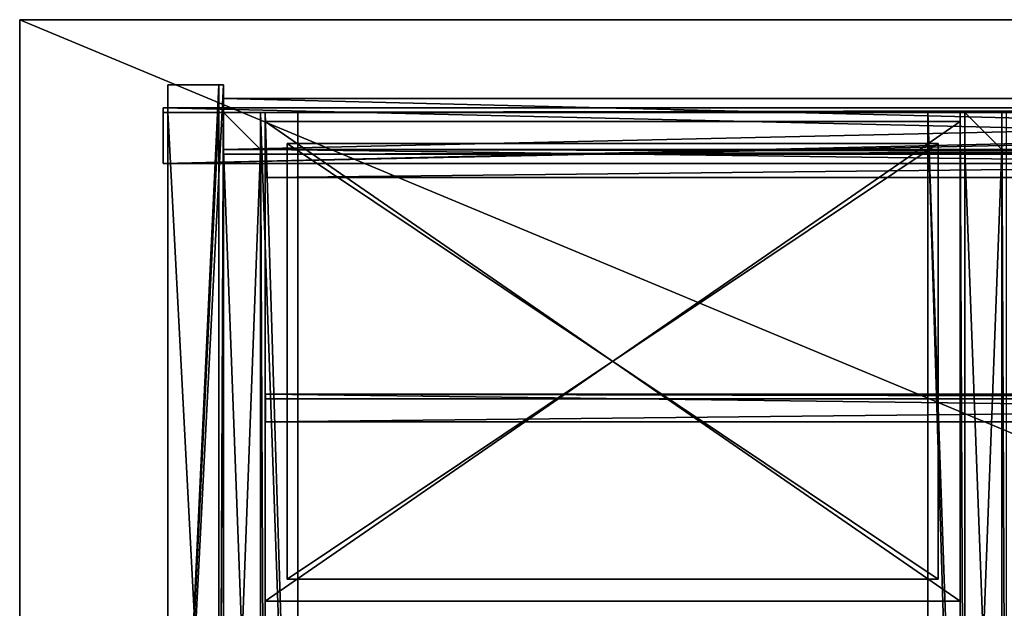
# Model space of a CAD drawing. Units: inches. Extents: x 331 to 993, y -1570 to -943.
# Drawn here: x 758 to 785, y -1330 to -1314 of the extents above; entities that cross this region are included whole.
import ezdxf

# ---------------------------------------------------------------- set-up
doc = ezdxf.new("R2010")
doc.units = ezdxf.units.IN
doc.header["$MEASUREMENT"] = 0
doc.layers.add('counters', color=7, linetype='Continuous')

msp = doc.modelspace()

# ---------------------------------------------------------------- linework, layer by layer
at = {"layer": 'counters'}
for points in [[(757.942036, -1344.238588, 32.5), (829.942036, -1344.238588, 32.5), (829.942036, -1314.238588, 32.5)], [(757.942036, -1344.238588, 32.5), (829.942036, -1314.238588, 32.5), (757.942036, -1314.238588, 32.5)], [(757.942036, -1314.238588, 34), (829.942036, -1314.238588, 34), (829.942036, -1344.238588, 34)], [(829.942036, -1344.238588, 34), (757.942036, -1344.238588, 34), (757.942036, -1314.238588, 34)], [(829.942036, -1314.238588, 32.5), (829.942036, -1314.238588, 34), (757.942036, -1314.238588, 34)], [(829.942036, -1314.238588, 32.5), (757.942036, -1314.238588, 34), (757.942036, -1314.238588, 32.5)], [(757.942036, -1344.238588, 32.5), (757.942036, -1314.238588, 32.5), (757.942036, -1314.238588, 34)], [(757.942036, -1314.238588, 34), (757.942036, -1344.238588, 34), (757.942036, -1344.238588, 32.5)], [(761.942036, -1345.238588, 32.5), (761.942036, -1315.993797, 32.5), (763.442036, -1315.993797, 32.5)], [(763.442036, -1315.993797, 32.5), (763.442036, -1345.238588, 32.5), (761.942036, -1345.238588, 32.5)], [(763.317036, -1315.993797, 32.375), (761.942036, -1315.993797, 32.375), (761.942036, -1345.238588, 32.375)], [(763.317036, -1315.993797, 32.375), (761.942036, -1345.238588, 32.375), (763.317036, -1345.238588, 32.375)], [(761.942036, -1345.238588, 32.375), (761.942036, -1315.993797, 32.375), (761.942036, -1315.993797, 32.5)], [(761.942036, -1315.993797, 32.5), (761.942036, -1345.238588, 32.5), (761.942036, -1345.238588, 32.375)], [(761.942036, -1315.993797, 32.5), (761.942036, -1315.993797, 32.375), (763.317036, -1315.993797, 32.375)], [(763.317036, -1315.993797, 32.375), (763.442036, -1315.993797, 32.5), (761.942036, -1315.993797, 32.5)], [(763.442036, -1315.993797, 31), (763.317036, -1315.993797, 31), (763.317036, -1345.238588, 31)], [(763.442036, -1315.993797, 31), (763.317036, -1345.238588, 31), (763.442036, -1345.238588, 31)], [(763.317036, -1345.238588, 31), (763.317036, -1315.993797, 31), (763.317036, -1315.993797, 32.375)], [(763.317036, -1315.993797, 32.375), (763.317036, -1345.238588, 32.375), (763.317036, -1345.238588, 31)], [(763.317036, -1315.993797, 32.375), (763.317036, -1315.993797, 31), (763.442036, -1315.993797, 31)], [(763.317036, -1315.993797, 32.375), (763.442036, -1315.993797, 31), (763.442036, -1315.993797, 32.5)], [(763.442036, -1315.993797, 32.5), (763.442036, -1315.993797, 31), (763.442036, -1345.238588, 31)], [(763.442036, -1315.993797, 32.5), (763.442036, -1345.238588, 31), (763.442036, -1345.238588, 32.5)], [(824.442036, -1317.867193, 32.501953), (763.442036, -1317.867193, 32.501953), (763.442036, -1316.367193, 32.501953)], [(763.442036, -1316.367193, 32.501953), (824.442036, -1316.367193, 32.501953), (824.442036, -1317.867193, 32.501953)], [(824.442036, -1316.367193, 32.501953), (763.442036, -1316.367193, 32.501953), (763.442036, -1316.367193, 32.376953)], [(763.442036, -1316.367193, 32.376953), (824.442036, -1316.367193, 32.376953), (824.442036, -1316.367193, 32.501953)], [(824.442036, -1316.367193, 32.376953), (763.442036, -1316.367193, 32.376953), (763.442036, -1317.742193, 32.376953)], [(763.442036, -1317.742193, 32.376953), (824.442036, -1317.742193, 32.376953), (824.442036, -1316.367193, 32.376953)], [(763.442036, -1317.742193, 32.376953), (763.442036, -1316.367193, 32.376953), (763.442036, -1316.367193, 32.501953)], [(763.442036, -1317.742193, 32.376953), (763.442036, -1316.367193, 32.501953), (763.442036, -1317.867193, 32.501953)], [(761.817036, -1316.618797, 0.5), (826.067036, -1316.618797, 0.5), (826.067036, -1316.618797, 2)], [(826.067036, -1316.618797, 2), (761.817036, -1316.618797, 2), (761.817036, -1316.618797, 0.5)], [(826.067036, -1316.618797, 2), (826.067036, -1316.743797, 2), (761.817036, -1316.743797, 2)], [(826.067036, -1316.618797, 2), (761.817036, -1316.743797, 2), (761.817036, -1316.618797, 2)], [(761.817036, -1318.118797, 0.5), (826.067036, -1318.118797, 0.5), (826.067036, -1316.618797, 0.5)], [(826.067036, -1316.618797, 0.5), (761.817036, -1316.618797, 0.5), (761.817036, -1318.118797, 0.5)], [(761.817036, -1316.743797, 0.625), (761.817036, -1318.118797, 0.5), (761.817036, -1316.618797, 0.5)], [(761.817036, -1316.743797, 0.625), (761.817036, -1316.618797, 0.5), (761.817036, -1316.618797, 2)], [(761.817036, -1316.618797, 2), (761.817036, -1316.743797, 2), (761.817036, -1316.743797, 0.625)], [(761.817036, -1316.618797), (761.817036, -1318.118797), (826.067036, -1318.118797)], [(826.067036, -1318.118797), (826.067036, -1316.618797), (761.817036, -1316.618797)], [(761.817036, -1316.618797, 0.5), (826.067036, -1316.618797, 0.5), (826.067036, -1318.118797, 0.5)], [(826.067036, -1318.118797, 0.5), (761.817036, -1318.118797, 0.5), (761.817036, -1316.618797, 0.5)], [(826.067036, -1316.618797), (826.067036, -1316.618797, 0.5), (761.817036, -1316.618797, 0.5)], [(826.067036, -1316.618797), (761.817036, -1316.618797, 0.5), (761.817036, -1316.618797)], [(761.817036, -1316.618797), (761.817036, -1316.618797, 0.5), (761.817036, -1318.118797, 0.5)], [(761.817036, -1316.618797), (761.817036, -1318.118797, 0.5), (761.817036, -1318.118797)], [(761.817036, -1316.743797, 2), (826.067036, -1316.743797, 2), (826.067036, -1316.743797, 0.625)], [(826.067036, -1316.743797, 0.625), (761.817036, -1316.743797, 0.625), (761.817036, -1316.743797, 2)], [(826.067036, -1316.743797, 0.625), (826.067036, -1318.118797, 0.625), (761.817036, -1318.118797, 0.625)], [(826.067036, -1316.743797, 0.625), (761.817036, -1318.118797, 0.625), (761.817036, -1316.743797, 0.625)], [(761.817036, -1316.743797, 0.625), (761.817036, -1318.118797, 0.625), (761.817036, -1318.118797, 0.5)], [(763.442036, -1345.238588, 0.625), (763.442036, -1316.743797, 0.625), (761.942036, -1316.743797, 0.625)], [(761.942036, -1316.743797, 0.625), (761.942036, -1345.238588, 0.625), (763.442036, -1345.238588, 0.625)], [(761.942036, -1345.238588, 0.625), (761.942036, -1316.743797, 0.625), (761.942036, -1316.743797, 0.75)], [(761.942036, -1316.743797, 0.75), (761.942036, -1345.238588, 0.75), (761.942036, -1345.238588, 0.625)], [(761.942036, -1345.238588, 0.75), (761.942036, -1316.743797, 0.75), (763.317036, -1316.743797, 0.75)], [(763.317036, -1316.743797, 0.75), (763.317036, -1345.238588, 0.75), (761.942036, -1345.238588, 0.75)], [(763.317036, -1316.743797, 0.75), (761.942036, -1316.743797, 0.75), (761.942036, -1316.743797, 0.625)], [(763.317036, -1316.743797, 0.75), (761.942036, -1316.743797, 0.625), (763.442036, -1316.743797, 0.625)], [(763.317036, -1345.238588, 0.75), (763.317036, -1316.743797, 0.75), (763.317036, -1316.743797, 2.125)], [(763.317036, -1316.743797, 2.125), (763.317036, -1345.238588, 2.125), (763.317036, -1345.238588, 0.75)], [(763.317036, -1345.238588, 2.125), (763.317036, -1316.743797, 2.125), (763.442036, -1316.743797, 2.125)], [(763.442036, -1316.743797, 2.125), (763.442036, -1345.238588, 2.125), (763.317036, -1345.238588, 2.125)], [(763.442036, -1316.743797, 2.125), (763.317036, -1316.743797, 2.125), (763.317036, -1316.743797, 0.75)], [(763.442036, -1316.743797, 2.125), (763.317036, -1316.743797, 0.75), (763.442036, -1316.743797, 0.625)], [(764.442036, -1317.742193, 32.376953), (763.442036, -1317.742193, 32.376953), (763.442036, -1316.742193, 32.376953)], [(763.442036, -1316.742193, 32.376953), (764.442036, -1316.742193, 32.376953), (764.442036, -1317.742193, 32.376953)], [(763.442036, -1316.743797, 0.625), (763.442036, -1316.742193, 32.376953), (763.442036, -1317.742193, 32.376953)], [(763.442036, -1316.743797, 0.625), (764.442036, -1316.743797, 0.625), (764.442036, -1316.742193, 32.376953)], [(764.442036, -1316.742193, 32.376953), (763.442036, -1316.742193, 32.376953), (763.442036, -1316.743797, 0.625)], [(763.442036, -1345.238588, 2.125), (763.442036, -1316.743797, 2.125), (763.442036, -1316.743797, 0.625)], [(763.442036, -1316.743797, 0.625), (763.442036, -1345.238588, 0.625), (763.442036, -1345.238588, 2.125)], [(764.442036, -1317.743797, 0.625), (764.442036, -1316.743797, 0.625), (763.442036, -1316.743797, 0.625)], [(763.442036, -1316.743797, 0.625), (763.442036, -1317.743797, 0.625), (764.442036, -1317.743797, 0.625)], [(763.442036, -1317.742193, 32.376953), (763.442036, -1317.743797, 0.625), (763.442036, -1316.743797, 0.625)], [(764.442036, -1317.742193, 32.376953), (764.442036, -1316.742193, 32.376953), (764.442036, -1316.743797, 0.625)], [(764.442036, -1316.743797, 3), (765.442036, -1316.743797, 3), (765.442036, -1345.238588, 3)], [(764.442036, -1316.743797, 3), (765.442036, -1345.238588, 3), (764.442036, -1345.238588, 3)], [(764.567036, -1345.238588, 2), (764.567036, -1316.743797, 2), (764.442036, -1316.743797, 2)], [(764.442036, -1316.743797, 2), (764.442036, -1345.238588, 2), (764.567036, -1345.238588, 2)], [(764.442036, -1316.743797, 2), (764.442036, -1316.743797, 3), (764.442036, -1345.238588, 3)], [(764.442036, -1316.743797, 2), (764.442036, -1345.238588, 3), (764.442036, -1345.238588, 2)], [(764.567036, -1316.743797, 2.875), (765.442036, -1316.743797, 3), (764.442036, -1316.743797, 3)], [(764.442036, -1316.743797, 2), (764.567036, -1316.743797, 2), (764.567036, -1316.743797, 2.875)], [(764.442036, -1316.743797, 2), (764.567036, -1316.743797, 2.875), (764.442036, -1316.743797, 3)], [(764.442036, -1316.743797, 0.625), (764.442036, -1317.743797, 0.625), (764.442036, -1317.742193, 32.376953)], [(764.442036, -1316.743797, 16), (765.442036, -1316.743797, 16), (765.442036, -1345.238588, 16)], [(764.442036, -1316.743797, 16), (765.442036, -1345.238588, 16), (764.442036, -1345.238588, 16)], [(764.567036, -1345.238588, 15), (764.567036, -1316.743797, 15), (764.442036, -1316.743797, 15)], [(764.442036, -1316.743797, 15), (764.442036, -1345.238588, 15), (764.567036, -1345.238588, 15)], [(764.442036, -1316.743797, 15), (764.442036, -1316.743797, 16), (764.442036, -1345.238588, 16)], [(764.442036, -1316.743797, 15), (764.442036, -1345.238588, 16), (764.442036, -1345.238588, 15)], [(764.567036, -1316.743797, 15.875), (765.442036, -1316.743797, 16), (764.442036, -1316.743797, 16)], [(764.442036, -1316.743797, 15), (764.567036, -1316.743797, 15), (764.567036, -1316.743797, 15.875)], [(764.442036, -1316.743797, 15), (764.567036, -1316.743797, 15.875), (764.442036, -1316.743797, 16)], [(765.442036, -1345.238588, 2.875), (765.442036, -1316.743797, 2.875), (764.567036, -1316.743797, 2.875)], [(764.567036, -1316.743797, 2.875), (764.567036, -1345.238588, 2.875), (765.442036, -1345.238588, 2.875)], [(764.567036, -1316.743797, 2.875), (764.567036, -1316.743797, 2), (764.567036, -1345.238588, 2)], [(764.567036, -1316.743797, 2.875), (764.567036, -1345.238588, 2), (764.567036, -1345.238588, 2.875)], [(764.567036, -1316.743797, 2.875), (765.442036, -1316.743797, 2.875), (765.442036, -1316.743797, 3)], [(765.442036, -1345.238588, 15.875), (765.442036, -1316.743797, 15.875), (764.567036, -1316.743797, 15.875)], [(764.567036, -1316.743797, 15.875), (764.567036, -1345.238588, 15.875), (765.442036, -1345.238588, 15.875)], [(764.567036, -1316.743797, 15.875), (764.567036, -1316.743797, 15), (764.567036, -1345.238588, 15)], [(764.567036, -1316.743797, 15.875), (764.567036, -1345.238588, 15), (764.567036, -1345.238588, 15.875)], [(764.567036, -1316.743797, 15.875), (765.442036, -1316.743797, 15.875), (765.442036, -1316.743797, 16)], [(765.442036, -1345.238588, 3), (765.442036, -1316.743797, 3), (765.442036, -1316.743797, 2.875)], [(765.442036, -1316.743797, 2.875), (765.442036, -1345.238588, 2.875), (765.442036, -1345.238588, 3)], [(765.442036, -1345.238588, 16), (765.442036, -1316.743797, 16), (765.442036, -1316.743797, 15.875)], [(765.442036, -1316.743797, 15.875), (765.442036, -1345.238588, 15.875), (765.442036, -1345.238588, 16)], [(783.442036, -1345.238588, 3), (782.442036, -1345.238588, 3), (782.442036, -1316.743797, 3)], [(783.442036, -1345.238588, 3), (782.442036, -1316.743797, 3), (783.442036, -1316.743797, 3)], [(782.442036, -1316.743797, 3), (782.442036, -1345.238588, 3), (782.442036, -1345.238588, 2.875)], [(782.442036, -1345.238588, 2.875), (782.442036, -1316.743797, 2.875), (782.442036, -1316.743797, 3)], [(782.442036, -1316.743797, 2.875), (782.442036, -1345.238588, 2.875), (783.317036, -1345.238588, 2.875)], [(783.317036, -1345.238588, 2.875), (783.317036, -1316.743797, 2.875), (782.442036, -1316.743797, 2.875)], [(782.442036, -1316.743797, 3), (782.442036, -1316.743797, 2.875), (783.317036, -1316.743797, 2.875)], [(783.442036, -1316.743797, 3), (782.442036, -1316.743797, 3), (783.317036, -1316.743797, 2.875)], [(783.442036, -1345.238588, 16), (782.442036, -1345.238588, 16), (782.442036, -1316.743797, 16)], [(783.442036, -1345.238588, 16), (782.442036, -1316.743797, 16), (783.442036, -1316.743797, 16)], [(782.442036, -1316.743797, 16), (782.442036, -1345.238588, 16), (782.442036, -1345.238588, 15.875)], [(782.442036, -1345.238588, 15.875), (782.442036, -1316.743797, 15.875), (782.442036, -1316.743797, 16)], [(782.442036, -1316.743797, 15.875), (782.442036, -1345.238588, 15.875), (783.317036, -1345.238588, 15.875)], [(783.317036, -1345.238588, 15.875), (783.317036, -1316.743797, 15.875), (782.442036, -1316.743797, 15.875)], [(782.442036, -1316.743797, 16), (782.442036, -1316.743797, 15.875), (783.317036, -1316.743797, 15.875)], [(783.442036, -1316.743797, 16), (782.442036, -1316.743797, 16), (783.317036, -1316.743797, 15.875)], [(783.317036, -1345.238588, 2.875), (783.317036, -1345.238588, 2), (783.317036, -1316.743797, 2)], [(783.317036, -1345.238588, 2.875), (783.317036, -1316.743797, 2), (783.317036, -1316.743797, 2.875)], [(783.317036, -1316.743797, 2), (783.317036, -1345.238588, 2), (783.442036, -1345.238588, 2)], [(783.442036, -1345.238588, 2), (783.442036, -1316.743797, 2), (783.317036, -1316.743797, 2)], [(783.442036, -1316.743797, 2), (783.442036, -1316.743797, 3), (783.317036, -1316.743797, 2.875)], [(783.317036, -1316.743797, 2.875), (783.317036, -1316.743797, 2), (783.442036, -1316.743797, 2)], [(783.317036, -1345.238588, 15.875), (783.317036, -1345.238588, 15), (783.317036, -1316.743797, 15)], [(783.317036, -1345.238588, 15.875), (783.317036, -1316.743797, 15), (783.317036, -1316.743797, 15.875)], [(783.317036, -1316.743797, 15), (783.317036, -1345.238588, 15), (783.442036, -1345.238588, 15)], [(783.442036, -1345.238588, 15), (783.442036, -1316.743797, 15), (783.317036, -1316.743797, 15)], [(783.442036, -1316.743797, 15), (783.442036, -1316.743797, 16), (783.317036, -1316.743797, 15.875)], [(783.317036, -1316.743797, 15.875), (783.317036, -1316.743797, 15), (783.442036, -1316.743797, 15)], [(784.442036, -1317.742193, 32.376953), (783.442036, -1317.742193, 32.376953), (783.442036, -1316.742193, 32.376953)], [(783.442036, -1316.742193, 32.376953), (784.442036, -1316.742193, 32.376953), (784.442036, -1317.742193, 32.376953)], [(783.442036, -1316.743797, 0.625), (783.442036, -1316.742193, 32.376953), (783.442036, -1317.742193, 32.376953)], [(783.442036, -1316.743797, 0.625), (784.442036, -1316.743797, 0.625), (784.442036, -1316.742193, 32.376953)], [(784.442036, -1316.742193, 32.376953), (783.442036, -1316.742193, 32.376953), (783.442036, -1316.743797, 0.625)], [(783.442036, -1345.238588, 2), (783.442036, -1345.238588, 3), (783.442036, -1316.743797, 3)], [(783.442036, -1345.238588, 2), (783.442036, -1316.743797, 3), (783.442036, -1316.743797, 2)], [(784.442036, -1317.743797, 0.625), (784.442036, -1316.743797, 0.625), (783.442036, -1316.743797, 0.625)], [(783.442036, -1316.743797, 0.625), (783.442036, -1317.743797, 0.625), (784.442036, -1317.743797, 0.625)], [(783.442036, -1317.742193, 32.376953), (783.442036, -1317.743797, 0.625), (783.442036, -1316.743797, 0.625)], [(783.442036, -1345.238588, 15), (783.442036, -1345.238588, 16), (783.442036, -1316.743797, 16)], [(783.442036, -1345.238588, 15), (783.442036, -1316.743797, 16), (783.442036, -1316.743797, 15)], [(784.442036, -1317.742193, 32.376953), (784.442036, -1316.742193, 32.376953), (784.442036, -1316.743797, 0.625)], [(784.442036, -1345.238588, 3), (784.442036, -1316.743797, 3), (785.442036, -1316.743797, 3)], [(785.442036, -1316.743797, 3), (785.442036, -1345.238588, 3), (784.442036, -1345.238588, 3)], [(784.567036, -1345.238588, 2), (784.567036, -1316.743797, 2), (784.442036, -1316.743797, 2)], [(784.442036, -1316.743797, 2), (784.442036, -1345.238588, 2), (784.567036, -1345.238588, 2)], [(784.442036, -1316.743797, 2), (784.442036, -1316.743797, 3), (784.442036, -1345.238588, 3)], [(784.442036, -1316.743797, 2), (784.442036, -1345.238588, 3), (784.442036, -1345.238588, 2)], [(784.567036, -1316.743797, 2.875), (785.442036, -1316.743797, 3), (784.442036, -1316.743797, 3)], [(784.442036, -1316.743797, 2), (784.567036, -1316.743797, 2), (784.567036, -1316.743797, 2.875)], [(784.442036, -1316.743797, 2), (784.567036, -1316.743797, 2.875), (784.442036, -1316.743797, 3)], [(784.442036, -1316.743797, 0.625), (784.442036, -1317.743797, 0.625), (784.442036, -1317.742193, 32.376953)], [(784.442036, -1345.238588, 16), (784.442036, -1316.743797, 16), (785.442036, -1316.743797, 16)], [(785.442036, -1316.743797, 16), (785.442036, -1345.238588, 16), (784.442036, -1345.238588, 16)], [(784.567036, -1345.238588, 15), (784.567036, -1316.743797, 15), (784.442036, -1316.743797, 15)], [(784.442036, -1316.743797, 15), (784.442036, -1345.238588, 15), (784.567036, -1345.238588, 15)], [(784.442036, -1316.743797, 15), (784.442036, -1316.743797, 16), (784.442036, -1345.238588, 16)], [(784.442036, -1316.743797, 15), (784.442036, -1345.238588, 16), (784.442036, -1345.238588, 15)], [(784.567036, -1316.743797, 15.875), (785.442036, -1316.743797, 16), (784.442036, -1316.743797, 16)], [(784.442036, -1316.743797, 15), (784.567036, -1316.743797, 15), (784.567036, -1316.743797, 15.875)], [(784.442036, -1316.743797, 15), (784.567036, -1316.743797, 15.875), (784.442036, -1316.743797, 16)], [(783.317036, -1329.926088, 3.75), (783.317036, -1316.988588, 3.75), (764.567036, -1316.988588, 3.75)], [(783.317036, -1329.926088, 3.75), (764.567036, -1316.988588, 3.75), (764.567036, -1329.926088, 3.75)], [(764.567036, -1329.926088, 14.25), (764.567036, -1316.988588, 14.25), (783.317036, -1316.988588, 14.25)], [(783.317036, -1316.988588, 14.25), (783.317036, -1329.926088, 14.25), (764.567036, -1329.926088, 14.25)], [(764.567036, -1329.926088, 3.75), (764.567036, -1316.988588, 3.75), (764.567036, -1316.988588, 14.25)], [(764.567036, -1316.988588, 14.25), (764.567036, -1329.926088, 14.25), (764.567036, -1329.926088, 3.75)], [(764.567036, -1316.988588, 3.75), (783.317036, -1316.988588, 3.75), (783.317036, -1316.988588, 14.25)], [(783.317036, -1316.988588, 14.25), (764.567036, -1316.988588, 14.25), (764.567036, -1316.988588, 3.75)], [(783.317036, -1329.926088, 16.75), (783.317036, -1316.988588, 16.75), (764.567036, -1316.988588, 16.75)], [(783.317036, -1329.926088, 16.75), (764.567036, -1316.988588, 16.75), (764.567036, -1329.926088, 16.75)], [(764.567036, -1329.926088, 27.25), (764.567036, -1316.988588, 27.25), (783.317036, -1316.988588, 27.25)], [(783.317036, -1316.988588, 27.25), (783.317036, -1329.926088, 27.25), (764.567036, -1329.926088, 27.25)], [(764.567036, -1329.926088, 16.75), (764.567036, -1316.988588, 16.75), (764.567036, -1316.988588, 27.25)], [(764.567036, -1316.988588, 27.25), (764.567036, -1329.926088, 27.25), (764.567036, -1329.926088, 16.75)], [(764.567036, -1316.988588, 16.75), (783.317036, -1316.988588, 16.75), (783.317036, -1316.988588, 27.25)], [(783.317036, -1316.988588, 27.25), (764.567036, -1316.988588, 27.25), (764.567036, -1316.988588, 16.75)], [(783.317036, -1316.988588, 3.75), (783.317036, -1329.926088, 3.75), (783.317036, -1329.926088, 14.25)], [(783.317036, -1329.926088, 14.25), (783.317036, -1316.988588, 14.25), (783.317036, -1316.988588, 3.75)], [(783.317036, -1316.988588, 16.75), (783.317036, -1329.926088, 16.75), (783.317036, -1329.926088, 27.25)], [(783.317036, -1329.926088, 27.25), (783.317036, -1316.988588, 27.25), (783.317036, -1316.988588, 16.75)], [(764.442036, -1317.743797, 0.625), (763.442036, -1317.743797, 0.625), (763.442036, -1317.742193, 32.376953)], [(763.442036, -1317.742193, 32.376953), (764.442036, -1317.742193, 32.376953), (764.442036, -1317.743797, 0.625)], [(824.442036, -1317.742193, 32.376953), (763.442036, -1317.742193, 32.376953), (763.442036, -1317.742193, 31.001953)], [(763.442036, -1317.742193, 31.001953), (824.442036, -1317.742193, 31.001953), (824.442036, -1317.742193, 32.376953)], [(824.442036, -1317.742193, 31.001953), (763.442036, -1317.742193, 31.001953), (763.442036, -1317.867193, 31.001953)], [(763.442036, -1317.867193, 31.001953), (824.442036, -1317.867193, 31.001953), (824.442036, -1317.742193, 31.001953)], [(763.442036, -1317.867193, 31.001953), (763.442036, -1317.742193, 31.001953), (763.442036, -1317.742193, 32.376953)], [(763.442036, -1317.742193, 32.376953), (763.442036, -1317.867193, 32.501953), (763.442036, -1317.867193, 31.001953)], [(764.442036, -1317.743797, 16.875), (764.442036, -1317.743797, 17.875), (763.442036, -1317.743797, 17.875)], [(763.442036, -1317.743797, 17.875), (763.442036, -1317.743797, 16.875), (764.442036, -1317.743797, 16.875)], [(764.442036, -1317.743797, 16.875), (763.442036, -1317.743797, 16.875), (763.442036, -1344.238588, 16.875)], [(763.442036, -1344.238588, 16.875), (764.442036, -1344.238588, 16.875), (764.442036, -1317.743797, 16.875)], [(763.442036, -1317.743797, 16.875), (763.442036, -1317.743797, 17.875), (763.442036, -1344.238588, 17.875)], [(763.442036, -1344.238588, 17.875), (763.442036, -1344.238588, 16.875), (763.442036, -1317.743797, 16.875)], [(763.442036, -1317.743797, 17.875), (764.442036, -1317.743797, 17.875), (764.442036, -1344.238588, 17.875)], [(764.442036, -1344.238588, 17.875), (763.442036, -1344.238588, 17.875), (763.442036, -1317.743797, 17.875)], [(764.442036, -1317.743797, 3.875), (764.442036, -1317.743797, 4.875), (763.442036, -1317.743797, 4.875)], [(763.442036, -1317.743797, 4.875), (763.442036, -1317.743797, 3.875), (764.442036, -1317.743797, 3.875)], [(764.442036, -1317.743797, 3.875), (763.442036, -1317.743797, 3.875), (763.442036, -1344.238588, 3.875)], [(763.442036, -1344.238588, 3.875), (764.442036, -1344.238588, 3.875), (764.442036, -1317.743797, 3.875)], [(763.442036, -1317.743797, 3.875), (763.442036, -1317.743797, 4.875), (763.442036, -1344.238588, 4.875)], [(763.442036, -1344.238588, 4.875), (763.442036, -1344.238588, 3.875), (763.442036, -1317.743797, 3.875)], [(763.442036, -1317.743797, 4.875), (764.442036, -1317.743797, 4.875), (764.442036, -1344.238588, 4.875)], [(764.442036, -1344.238588, 4.875), (763.442036, -1344.238588, 4.875), (763.442036, -1317.743797, 4.875)], [(764.442036, -1317.743797, 17.875), (764.442036, -1317.743797, 16.875), (764.442036, -1344.238588, 16.875)], [(764.442036, -1344.238588, 16.875), (764.442036, -1344.238588, 17.875), (764.442036, -1317.743797, 17.875)], [(764.442036, -1317.743797, 4.875), (764.442036, -1317.743797, 3.875), (764.442036, -1344.238588, 3.875)], [(764.442036, -1344.238588, 3.875), (764.442036, -1344.238588, 4.875), (764.442036, -1317.743797, 4.875)], [(764.572245, -1317.743797, 3.125), (823.317036, -1317.743797, 3.125), (823.317036, -1318.493797, 3.125)], [(823.317036, -1318.493797, 3.125), (764.572245, -1318.493797, 3.125), (764.572245, -1317.743797, 3.125)], [(823.317036, -1317.868797, 2.375), (823.317036, -1317.743797, 2.375), (764.572245, -1317.743797, 2.375)], [(823.317036, -1317.868797, 2.375), (764.572245, -1317.743797, 2.375), (764.572245, -1317.868797, 2.375)], [(764.572245, -1317.743797, 2.375), (823.317036, -1317.743797, 2.375), (823.317036, -1317.743797, 3.125)], [(823.317036, -1317.743797, 3.125), (764.572245, -1317.743797, 3.125), (764.572245, -1317.743797, 2.375)], [(764.572245, -1317.743797, 3.125), (764.572245, -1318.493797, 3.125), (764.572245, -1317.868797, 3)], [(764.572245, -1317.868797, 3), (764.572245, -1317.868797, 2.375), (764.572245, -1317.743797, 2.375)], [(764.572245, -1317.743797, 3.125), (764.572245, -1317.868797, 3), (764.572245, -1317.743797, 2.375)], [(764.572245, -1317.743797, 16.125), (823.317036, -1317.743797, 16.125), (823.317036, -1318.493797, 16.125)], [(823.317036, -1318.493797, 16.125), (764.572245, -1318.493797, 16.125), (764.572245, -1317.743797, 16.125)], [(823.317036, -1317.868797, 15.375), (823.317036, -1317.743797, 15.375), (764.572245, -1317.743797, 15.375)], [(823.317036, -1317.868797, 15.375), (764.572245, -1317.743797, 15.375), (764.572245, -1317.868797, 15.375)], [(764.572245, -1317.743797, 15.375), (823.317036, -1317.743797, 15.375), (823.317036, -1317.743797, 16.125)], [(823.317036, -1317.743797, 16.125), (764.572245, -1317.743797, 16.125), (764.572245, -1317.743797, 15.375)], [(764.572245, -1317.743797, 16.125), (764.572245, -1318.493797, 16.125), (764.572245, -1317.868797, 16)], [(764.572245, -1317.868797, 16), (764.572245, -1317.868797, 15.375), (764.572245, -1317.743797, 15.375)], [(764.572245, -1317.743797, 16.125), (764.572245, -1317.868797, 16), (764.572245, -1317.743797, 15.375)], [(765.160786, -1329.332338, 3.375), (782.723286, -1329.332338, 3.375), (782.723286, -1317.582338, 3.375)], [(782.723286, -1317.582338, 3.375), (765.160786, -1317.582338, 3.375), (765.160786, -1329.332338, 3.375)], [(765.160786, -1317.582338, 3.75), (782.723286, -1317.582338, 3.75), (782.723286, -1329.332338, 3.75)], [(765.160786, -1317.582338, 3.75), (782.723286, -1329.332338, 3.75), (765.160786, -1329.332338, 3.75)], [(765.160786, -1329.332338, 3.375), (765.160786, -1317.582338, 3.375), (765.160786, -1317.582338, 3.75)], [(765.160786, -1317.582338, 3.75), (765.160786, -1329.332338, 3.75), (765.160786, -1329.332338, 3.375)], [(765.160786, -1317.582338, 3.375), (782.723286, -1317.582338, 3.375), (782.723286, -1317.582338, 3.75)], [(782.723286, -1317.582338, 3.75), (765.160786, -1317.582338, 3.75), (765.160786, -1317.582338, 3.375)], [(765.160786, -1329.332338, 16.375), (782.723286, -1329.332338, 16.375), (782.723286, -1317.582338, 16.375)], [(782.723286, -1317.582338, 16.375), (765.160786, -1317.582338, 16.375), (765.160786, -1329.332338, 16.375)], [(765.160786, -1317.582338, 16.75), (782.723286, -1317.582338, 16.75), (782.723286, -1329.332338, 16.75)], [(765.160786, -1317.582338, 16.75), (782.723286, -1329.332338, 16.75), (765.160786, -1329.332338, 16.75)], [(765.160786, -1329.332338, 16.375), (765.160786, -1317.582338, 16.375), (765.160786, -1317.582338, 16.75)], [(765.160786, -1317.582338, 16.75), (765.160786, -1329.332338, 16.75), (765.160786, -1329.332338, 16.375)], [(765.160786, -1317.582338, 16.375), (782.723286, -1317.582338, 16.375), (782.723286, -1317.582338, 16.75)], [(782.723286, -1317.582338, 16.75), (765.160786, -1317.582338, 16.75), (765.160786, -1317.582338, 16.375)], [(782.723286, -1317.582338, 3.375), (782.723286, -1329.332338, 3.375), (782.723286, -1329.332338, 3.75)], [(782.723286, -1329.332338, 3.75), (782.723286, -1317.582338, 3.75), (782.723286, -1317.582338, 3.375)], [(782.723286, -1317.582338, 16.375), (782.723286, -1329.332338, 16.375), (782.723286, -1329.332338, 16.75)], [(782.723286, -1329.332338, 16.75), (782.723286, -1317.582338, 16.75), (782.723286, -1317.582338, 16.375)], [(784.442036, -1317.743797, 0.625), (783.442036, -1317.743797, 0.625), (783.442036, -1317.742193, 32.376953)], [(783.442036, -1317.742193, 32.376953), (784.442036, -1317.742193, 32.376953), (784.442036, -1317.743797, 0.625)], [(784.442036, -1317.743797, 16.875), (784.442036, -1317.743797, 17.875), (783.442036, -1317.743797, 17.875)], [(783.442036, -1317.743797, 17.875), (783.442036, -1317.743797, 16.875), (784.442036, -1317.743797, 16.875)], [(784.442036, -1317.743797, 16.875), (783.442036, -1317.743797, 16.875), (783.442036, -1344.238588, 16.875)], [(783.442036, -1344.238588, 16.875), (784.442036, -1344.238588, 16.875), (784.442036, -1317.743797, 16.875)], [(783.442036, -1317.743797, 16.875), (783.442036, -1317.743797, 17.875), (783.442036, -1344.238588, 17.875)], [(783.442036, -1344.238588, 17.875), (783.442036, -1344.238588, 16.875), (783.442036, -1317.743797, 16.875)], [(783.442036, -1317.743797, 17.875), (784.442036, -1317.743797, 17.875), (784.442036, -1344.238588, 17.875)], [(784.442036, -1344.238588, 17.875), (783.442036, -1344.238588, 17.875), (783.442036, -1317.743797, 17.875)], [(784.442036, -1317.743797, 3.875), (784.442036, -1317.743797, 4.875), (783.442036, -1317.743797, 4.875)], [(783.442036, -1317.743797, 4.875), (783.442036, -1317.743797, 3.875), (784.442036, -1317.743797, 3.875)], [(784.442036, -1317.743797, 3.875), (783.442036, -1317.743797, 3.875), (783.442036, -1344.238588, 3.875)], [(783.442036, -1344.238588, 3.875), (784.442036, -1344.238588, 3.875), (784.442036, -1317.743797, 3.875)], [(783.442036, -1317.743797, 3.875), (783.442036, -1317.743797, 4.875), (783.442036, -1344.238588, 4.875)], [(783.442036, -1344.238588, 4.875), (783.442036, -1344.238588, 3.875), (783.442036, -1317.743797, 3.875)], [(783.442036, -1317.743797, 4.875), (784.442036, -1317.743797, 4.875), (784.442036, -1344.238588, 4.875)], [(784.442036, -1344.238588, 4.875), (783.442036, -1344.238588, 4.875), (783.442036, -1317.743797, 4.875)], [(784.442036, -1317.743797, 17.875), (784.442036, -1317.743797, 16.875), (784.442036, -1344.238588, 16.875)], [(784.442036, -1344.238588, 16.875), (784.442036, -1344.238588, 17.875), (784.442036, -1317.743797, 17.875)], [(784.442036, -1317.743797, 4.875), (784.442036, -1317.743797, 3.875), (784.442036, -1344.238588, 3.875)], [(784.442036, -1344.238588, 3.875), (784.442036, -1344.238588, 4.875), (784.442036, -1317.743797, 4.875)], [(824.442036, -1317.867193, 31.001953), (763.442036, -1317.867193, 31.001953), (763.442036, -1317.867193, 32.501953)], [(763.442036, -1317.867193, 32.501953), (824.442036, -1317.867193, 32.501953), (824.442036, -1317.867193, 31.001953)], [(764.572245, -1318.493797, 3), (823.317036, -1318.493797, 3), (823.317036, -1317.868797, 3)], [(823.317036, -1317.868797, 3), (764.572245, -1317.868797, 3), (764.572245, -1318.493797, 3)], [(764.572245, -1317.868797, 3), (823.317036, -1317.868797, 3), (823.317036, -1317.868797, 2.375)], [(823.317036, -1317.868797, 2.375), (764.572245, -1317.868797, 2.375), (764.572245, -1317.868797, 3)], [(764.572245, -1318.493797, 3.125), (764.572245, -1318.493797, 3), (764.572245, -1317.868797, 3)], [(764.572245, -1318.493797, 16), (823.317036, -1318.493797, 16), (823.317036, -1317.868797, 16)], [(823.317036, -1317.868797, 16), (764.572245, -1317.868797, 16), (764.572245, -1318.493797, 16)], [(764.572245, -1317.868797, 16), (823.317036, -1317.868797, 16), (823.317036, -1317.868797, 15.375)], [(823.317036, -1317.868797, 15.375), (764.572245, -1317.868797, 15.375), (764.572245, -1317.868797, 16)], [(764.572245, -1318.493797, 16.125), (764.572245, -1318.493797, 16), (764.572245, -1317.868797, 16)], [(826.067036, -1318.118797, 0.625), (826.067036, -1318.118797, 0.5), (761.817036, -1318.118797, 0.5)], [(826.067036, -1318.118797, 0.625), (761.817036, -1318.118797, 0.5), (761.817036, -1318.118797, 0.625)], [(761.817036, -1318.118797), (761.817036, -1318.118797, 0.5), (826.067036, -1318.118797, 0.5)], [(761.817036, -1318.118797), (826.067036, -1318.118797, 0.5), (826.067036, -1318.118797)], [(823.317036, -1318.493797, 3.125), (823.317036, -1318.493797, 3), (764.572245, -1318.493797, 3)], [(823.317036, -1318.493797, 3.125), (764.572245, -1318.493797, 3), (764.572245, -1318.493797, 3.125)], [(823.317036, -1318.493797, 16.125), (823.317036, -1318.493797, 16), (764.572245, -1318.493797, 16)], [(823.317036, -1318.493797, 16.125), (764.572245, -1318.493797, 16), (764.572245, -1318.493797, 16.125)], [(764.572245, -1324.336245, 3.125), (823.317036, -1324.336245, 3.125), (823.317036, -1325.086245, 3.125)], [(823.317036, -1325.086245, 3.125), (764.572245, -1325.086245, 3.125), (764.572245, -1324.336245, 3.125)], [(823.317036, -1324.461245, 2.375), (823.317036, -1324.336245, 2.375), (764.572245, -1324.336245, 2.375)], [(823.317036, -1324.461245, 2.375), (764.572245, -1324.336245, 2.375), (764.572245, -1324.461245, 2.375)], [(764.572245, -1324.336245, 2.375), (823.317036, -1324.336245, 2.375), (823.317036, -1324.336245, 3.125)], [(823.317036, -1324.336245, 3.125), (764.572245, -1324.336245, 3.125), (764.572245, -1324.336245, 2.375)], [(764.572245, -1324.336245, 3.125), (764.572245, -1325.086245, 3.125), (764.572245, -1324.461245, 3)], [(764.572245, -1324.461245, 3), (764.572245, -1324.461245, 2.375), (764.572245, -1324.336245, 2.375)], [(764.572245, -1324.336245, 3.125), (764.572245, -1324.461245, 3), (764.572245, -1324.336245, 2.375)], [(764.572245, -1324.336245, 16.125), (823.317036, -1324.336245, 16.125), (823.317036, -1325.086245, 16.125)], [(823.317036, -1325.086245, 16.125), (764.572245, -1325.086245, 16.125), (764.572245, -1324.336245, 16.125)], [(823.317036, -1324.461245, 15.375), (823.317036, -1324.336245, 15.375), (764.572245, -1324.336245, 15.375)], [(823.317036, -1324.461245, 15.375), (764.572245, -1324.336245, 15.375), (764.572245, -1324.461245, 15.375)], [(764.572245, -1324.336245, 15.375), (823.317036, -1324.336245, 15.375), (823.317036, -1324.336245, 16.125)], [(823.317036, -1324.336245, 16.125), (764.572245, -1324.336245, 16.125), (764.572245, -1324.336245, 15.375)], [(764.572245, -1324.336245, 16.125), (764.572245, -1325.086245, 16.125), (764.572245, -1324.461245, 16)], [(764.572245, -1324.461245, 16), (764.572245, -1324.461245, 15.375), (764.572245, -1324.336245, 15.375)], [(764.572245, -1324.336245, 16.125), (764.572245, -1324.461245, 16), (764.572245, -1324.336245, 15.375)], [(764.572245, -1325.086245, 3), (823.317036, -1325.086245, 3), (823.317036, -1324.461245, 3)], [(823.317036, -1324.461245, 3), (764.572245, -1324.461245, 3), (764.572245, -1325.086245, 3)], [(764.572245, -1324.461245, 3), (823.317036, -1324.461245, 3), (823.317036, -1324.461245, 2.375)], [(823.317036, -1324.461245, 2.375), (764.572245, -1324.461245, 2.375), (764.572245, -1324.461245, 3)], [(764.572245, -1325.086245, 3.125), (764.572245, -1325.086245, 3), (764.572245, -1324.461245, 3)], [(764.572245, -1325.086245, 16), (823.317036, -1325.086245, 16), (823.317036, -1324.461245, 16)], [(823.317036, -1324.461245, 16), (764.572245, -1324.461245, 16), (764.572245, -1325.086245, 16)], [(764.572245, -1324.461245, 16), (823.317036, -1324.461245, 16), (823.317036, -1324.461245, 15.375)], [(823.317036, -1324.461245, 15.375), (764.572245, -1324.461245, 15.375), (764.572245, -1324.461245, 16)], [(764.572245, -1325.086245, 16.125), (764.572245, -1325.086245, 16), (764.572245, -1324.461245, 16)], [(823.317036, -1325.086245, 3.125), (823.317036, -1325.086245, 3), (764.572245, -1325.086245, 3)], [(823.317036, -1325.086245, 3.125), (764.572245, -1325.086245, 3), (764.572245, -1325.086245, 3.125)], [(823.317036, -1325.086245, 16.125), (823.317036, -1325.086245, 16), (764.572245, -1325.086245, 16)], [(823.317036, -1325.086245, 16.125), (764.572245, -1325.086245, 16), (764.572245, -1325.086245, 16.125)], [(782.723286, -1329.332338, 3.375), (765.160786, -1329.332338, 3.375), (765.160786, -1329.332338, 3.75)], [(765.160786, -1329.332338, 3.75), (782.723286, -1329.332338, 3.75), (782.723286, -1329.332338, 3.375)], [(782.723286, -1329.332338, 16.375), (765.160786, -1329.332338, 16.375), (765.160786, -1329.332338, 16.75)], [(765.160786, -1329.332338, 16.75), (782.723286, -1329.332338, 16.75), (782.723286, -1329.332338, 16.375)], [(783.317036, -1329.926088, 3.75), (764.567036, -1329.926088, 3.75), (764.567036, -1329.926088, 14.25)], [(764.567036, -1329.926088, 14.25), (783.317036, -1329.926088, 14.25), (783.317036, -1329.926088, 3.75)], [(783.317036, -1329.926088, 16.75), (764.567036, -1329.926088, 16.75), (764.567036, -1329.926088, 27.25)], [(764.567036, -1329.926088, 27.25), (783.317036, -1329.926088, 27.25), (783.317036, -1329.926088, 16.75)]]:
    msp.add_3dface(points, dxfattribs=at)

doc.saveas('drawing.dxf')
